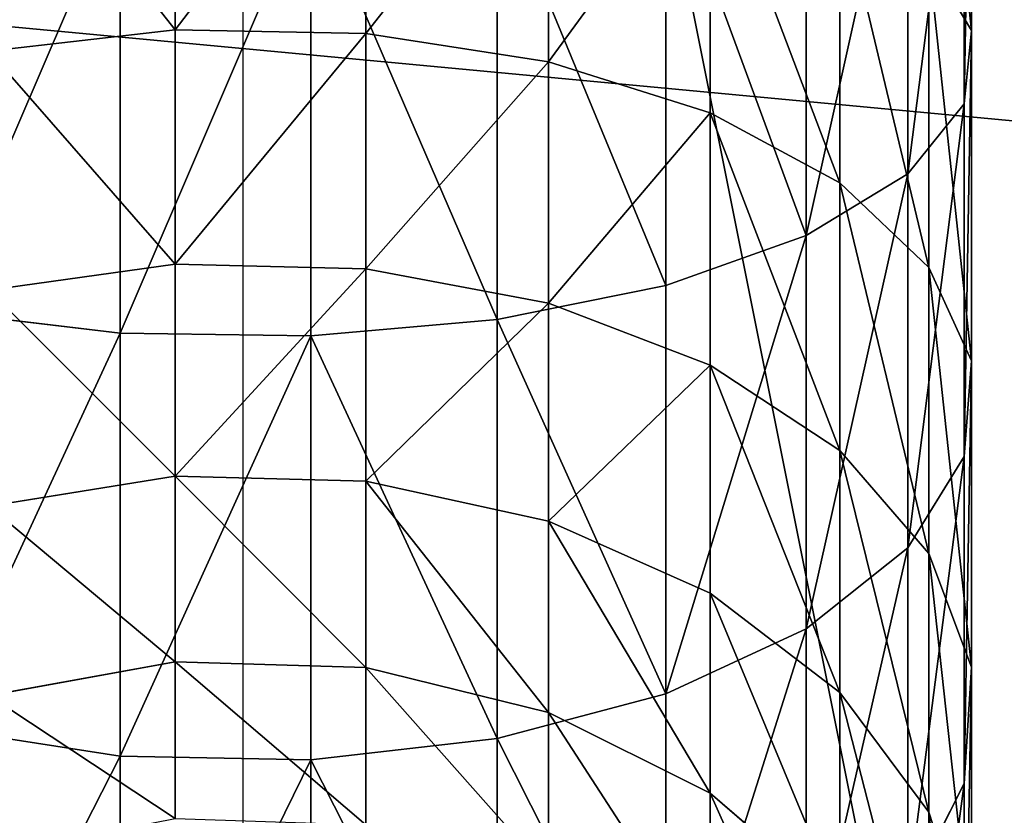
# Model space of a CAD drawing. Extents: x -224 to 3443, y -704 to 2003.
# Drawn here: x 1699 to 1722, y 1097 to 1116 of the extents above; entities that cross this region are included whole.
import ezdxf

# ---------------------------------------------------------------- set-up
doc = ezdxf.new("R2010")
doc.units = 0
doc.header["$LTSCALE"] = 25.4
doc.layers.get('0').update_dxf_attribs({"color": 13, "linetype": 'CONTINUOUS'})

# ---------------------------------------------------------------- blocks, each defined once
blk = doc.blocks.new('GROUP_110')
at = {"color": 0}
mesh = blk.add_polyface(dxfattribs=at)
corners = [(3048, 0, 635), (0, 32385, 635), (0, 0, 635), (3048, 32385, 635)]
mesh.append_faces([[corners[k] for k in face] for face in [(0, 1, 2), (1, 0, 3)]], dxfattribs={"vtx0": -1, "color": 0})
mesh = blk.add_polyface(dxfattribs=at)
corners = [(3048, 32385), (0, 0), (0, 32385), (3048, 0)]
mesh.append_faces([[corners[k] for k in face] for face in [(0, 1, 2), (1, 0, 3)]], dxfattribs={"vtx0": -1, "color": 0})
blk = doc.blocks.new('BENK_TREMILJ__1_FELT')
at = {"color": 43}
blk.add_blockref('GROUP_110', (0, 0, 9144), dxfattribs=at)
blk = doc.blocks.new('GROUP_6')
at = {"color": 27}
mesh = blk.add_polyface(dxfattribs=at)
corners = [(3504, 1055.398, 739.093), (548, 2103.912, 4.915), (548, 1055.398, 739.093), (3504, 2103.912, 4.915)]
mesh.append_faces([[corners[k] for k in face] for face in [(0, 1, 2), (1, 0, 3)]], dxfattribs={"vtx0": -1, "color": 27})
mesh = blk.add_polyface(dxfattribs=at)
corners = [(548, 2100.471), (3504, 1051.956, 734.178), (548, 1051.956, 734.178), (3504, 2100.471)]
mesh.append_faces([[corners[k] for k in face] for face in [(0, 1, 2), (1, 0, 3)]], dxfattribs={"vtx0": -1, "color": 27})
blk = doc.blocks.new('GROUP_5')
at = {"color": 27}
mesh = blk.add_polyface(dxfattribs=at)
corners = [(3052, 212.98, 603.073), (0, 345.766, 525.964), (0, 212.98, 603.073), (3052, 345.766, 525.964)]
mesh.append_faces([[corners[k] for k in face] for face in [(0, 1, 2), (1, 0, 3)]], dxfattribs={"vtx0": -1, "color": 27})
mesh = blk.add_polyface(dxfattribs=at)
corners = [(0, 314.881, 521.955), (3052, 208.391, 596.519), (0, 208.391, 596.519), (3052, 314.881, 521.955)]
mesh.append_faces([[corners[k] for k in face] for face in [(0, 1, 2), (1, 0, 3)]], dxfattribs={"vtx0": -1, "color": 27})
blk = doc.blocks.new('TAK_TREMILJ__2_FELT_BRED')
at = {"color": 27}
blk.add_blockref('GROUP_5', (38, 1176.388, 80.754), dxfattribs=at)
at = {"color": 0}
blk.add_blockref('GROUP_6', (-462, 127.623, 68.466), dxfattribs=at)
blk = doc.blocks.new('GROUP_92')
at = {"color": 0}
mesh = blk.add_polyface(dxfattribs=at)
corners = [(250, 0, 6), (0, 50, 6), (0, 0, 6), (250, 50, 6)]
mesh.append_faces([[corners[k] for k in face] for face in [(0, 1, 2), (1, 0, 3)]], dxfattribs={"vtx0": -1, "color": 0})
mesh = blk.add_polyface(dxfattribs=at)
corners = [(250, 50), (0, 0), (0, 50), (250, 0)]
mesh.append_faces([[corners[k] for k in face] for face in [(0, 1, 2), (1, 0, 3)]], dxfattribs={"vtx0": -1, "color": 0})
blk = doc.blocks.new('GROUP_93')
at = {"color": 0}
for p, q in [((160.86, 34.849, 168.575), (169.205, 34.849, 165.742)), ((160.86, 34.849, 168.575), (169.205, 34.849, 165.742)), ((162.044, 34.676, 172.994), (170.956, 34.676, 169.969)), ((162.044, 34.676, 172.994), (170.956, 34.676, 169.969)), ((167.497, 33.835, 161.618), (169.205, 34.849, 165.742)), ((167.497, 33.835, 161.618), (169.205, 34.849, 165.742)), ((169.205, 34.849, 165.742), (170.956, 34.676, 169.969)), ((169.205, 34.849, 165.742), (170.956, 34.676, 169.969)), ((169.205, 34.849, 165.742), (177.109, 34.849, 161.845)), ((169.205, 34.849, 165.742), (177.109, 34.849, 161.845)), ((170.956, 34.676, 169.969), (172.63, 33.326, 174.01)), ((170.956, 34.676, 169.969), (172.63, 33.326, 174.01)), ((170.956, 34.676, 169.969), (179.396, 34.676, 165.807)), ((170.956, 34.676, 169.969), (179.396, 34.676, 165.807)), ((174.877, 33.835, 157.979), (177.109, 34.849, 161.845)), ((174.877, 33.835, 157.979), (177.109, 34.849, 161.845)), ((177.109, 34.849, 161.845), (179.396, 34.676, 165.807)), ((177.109, 34.849, 161.845), (179.396, 34.676, 165.807)), ((177.109, 34.849, 161.845), (184.437, 34.849, 156.949)), ((177.109, 34.849, 161.845), (184.437, 34.849, 156.949)), ((179.396, 34.676, 165.807), (181.584, 33.326, 169.595)), ((179.396, 34.676, 165.807), (181.584, 33.326, 169.595)), ((179.396, 34.676, 165.807), (187.222, 34.676, 160.578)), ((179.396, 34.676, 165.807), (187.222, 34.676, 160.578)), ((181.719, 33.835, 153.407), (184.437, 34.849, 156.949)), ((181.719, 33.835, 153.407), (184.437, 34.849, 156.949)), ((184.437, 34.849, 156.949), (187.222, 34.676, 160.578)), ((184.437, 34.849, 156.949), (187.222, 34.676, 160.578)), ((184.437, 34.849, 156.949), (191.062, 34.849, 151.138)), ((184.437, 34.849, 156.949), (191.062, 34.849, 151.138)), ((187.222, 34.676, 160.578), (189.884, 33.326, 164.048)), ((187.222, 34.676, 160.578), (189.884, 33.326, 164.048)), ((187.222, 34.676, 160.578), (194.297, 34.676, 154.373)), ((187.222, 34.676, 160.578), (194.297, 34.676, 154.373)), ((187.906, 33.835, 147.981), (191.062, 34.849, 151.138)), ((187.906, 33.835, 147.981), (191.062, 34.849, 151.138)), ((167.497, 33.835, 161.618), (174.877, 33.835, 157.979)), ((167.497, 33.835, 161.618), (174.877, 33.835, 157.979)), ((172.853, 31.703, 154.472), (174.877, 33.835, 157.979)), ((172.853, 31.703, 154.472), (174.877, 33.835, 157.979)), ((174.877, 33.835, 157.979), (181.719, 33.835, 153.407)), ((174.877, 33.835, 157.979), (181.719, 33.835, 153.407)), ((179.254, 31.703, 150.195), (181.719, 33.835, 153.407)), ((179.254, 31.703, 150.195), (181.719, 33.835, 153.407)), ((181.719, 33.835, 153.407), (187.906, 33.835, 147.981)), ((181.719, 33.835, 153.407), (187.906, 33.835, 147.981)), ((185.043, 31.703, 145.118), (187.906, 33.835, 147.981)), ((185.043, 31.703, 145.118), (187.906, 33.835, 147.981)), ((187.906, 33.835, 147.981), (193.331, 33.835, 141.795)), ((187.906, 33.835, 147.981), (193.331, 33.835, 141.795)), ((163.176, 33.326, 177.219), (172.63, 33.326, 174.01)), ((163.176, 33.326, 177.219), (172.63, 33.326, 174.01)), ((172.63, 33.326, 174.01), (174.113, 30.894, 177.59)), ((172.63, 33.326, 174.01), (174.113, 30.894, 177.59)), ((172.63, 33.326, 174.01), (181.584, 33.326, 169.595)), ((172.63, 33.326, 174.01), (181.584, 33.326, 169.595)), ((181.584, 33.326, 169.595), (183.521, 30.894, 172.951)), ((181.584, 33.326, 169.595), (183.521, 30.894, 172.951)), ((181.584, 33.326, 169.595), (189.884, 33.326, 164.048)), ((181.584, 33.326, 169.595), (189.884, 33.326, 164.048)), ((165.947, 31.703, 157.877), (172.853, 31.703, 154.472)), ((165.947, 31.703, 157.877), (172.853, 31.703, 154.472)), ((171.174, 28.597, 151.564), (172.853, 31.703, 154.472)), ((171.174, 28.597, 151.564), (172.853, 31.703, 154.472)), ((172.853, 31.703, 154.472), (179.254, 31.703, 150.195)), ((172.853, 31.703, 154.472), (179.254, 31.703, 150.195)), ((177.21, 28.597, 147.531), (179.254, 31.703, 150.195)), ((177.21, 28.597, 147.531), (179.254, 31.703, 150.195)), ((179.254, 31.703, 150.195), (185.043, 31.703, 145.118)), ((179.254, 31.703, 150.195), (185.043, 31.703, 145.118)), ((182.668, 28.597, 142.744), (185.043, 31.703, 145.118)), ((182.668, 28.597, 142.744), (185.043, 31.703, 145.118)), ((185.043, 31.703, 145.118), (190.119, 31.703, 139.33)), ((185.043, 31.703, 145.118), (190.119, 31.703, 139.33)), ((187.455, 28.597, 137.286), (190.119, 31.703, 139.33)), ((187.455, 28.597, 137.286), (190.119, 31.703, 139.33)), ((164.179, 30.894, 180.962), (174.113, 30.894, 177.59)), ((164.179, 30.894, 180.962), (174.113, 30.894, 177.59)), ((174.113, 30.894, 177.59), (175.304, 27.543, 180.465)), ((174.113, 30.894, 177.59), (175.304, 27.543, 180.465)), ((174.113, 30.894, 177.59), (183.521, 30.894, 172.951)), ((174.113, 30.894, 177.59), (183.521, 30.894, 172.951)), ((183.521, 30.894, 172.951), (185.077, 27.543, 175.646)), ((183.521, 30.894, 172.951), (185.077, 27.543, 175.646)), ((183.521, 30.894, 172.951), (192.243, 30.894, 167.123)), ((183.521, 30.894, 172.951), (192.243, 30.894, 167.123)), ((164.662, 28.597, 154.775), (171.174, 28.597, 151.564)), ((164.662, 28.597, 154.775), (171.174, 28.597, 151.564)), ((169.955, 24.731, 149.453), (171.174, 28.597, 151.564)), ((169.955, 24.731, 149.453), (171.174, 28.597, 151.564)), ((171.174, 28.597, 151.564), (177.21, 28.597, 147.531)), ((171.174, 28.597, 151.564), (177.21, 28.597, 147.531)), ((175.726, 24.731, 145.597), (177.21, 28.597, 147.531)), ((175.726, 24.731, 145.597), (177.21, 28.597, 147.531)), ((177.21, 28.597, 147.531), (182.668, 28.597, 142.744)), ((177.21, 28.597, 147.531), (182.668, 28.597, 142.744)), ((180.944, 24.731, 141.02), (182.668, 28.597, 142.744)), ((180.944, 24.731, 141.02), (182.668, 28.597, 142.744)), ((182.668, 28.597, 142.744), (187.455, 28.597, 137.286)), ((182.668, 28.597, 142.744), (187.455, 28.597, 137.286)), ((185.521, 24.731, 135.802), (187.455, 28.597, 137.286)), ((185.521, 24.731, 135.802), (187.455, 28.597, 137.286)), ((187.455, 28.597, 137.286), (191.488, 28.597, 131.249)), ((187.455, 28.597, 137.286), (191.488, 28.597, 131.249)), ((164.985, 27.543, 183.968), (175.304, 27.543, 180.465)), ((164.985, 27.543, 183.968), (175.304, 27.543, 180.465)), ((175.304, 27.543, 180.465), (176.121, 23.503, 182.44)), ((175.304, 27.543, 180.465), (176.121, 23.503, 182.44)), ((175.304, 27.543, 180.465), (185.077, 27.543, 175.646)), ((175.304, 27.543, 180.465), (185.077, 27.543, 175.646)), ((185.077, 27.543, 175.646), (186.145, 23.503, 177.496)), ((185.077, 27.543, 175.646), (186.145, 23.503, 177.496)), ((185.077, 27.543, 175.646), (194.138, 27.543, 169.591)), ((185.077, 27.543, 175.646), (194.138, 27.543, 169.591)), ((163.729, 24.731, 152.523), (169.955, 24.731, 149.453)), ((163.729, 24.731, 152.523), (169.955, 24.731, 149.453)), ((169.279, 20.366, 148.282), (169.955, 24.731, 149.453)), ((169.279, 20.366, 148.282), (169.955, 24.731, 149.453)), ((169.955, 24.731, 149.453), (175.726, 24.731, 145.597)), ((169.955, 24.731, 149.453), (175.726, 24.731, 145.597)), ((174.903, 20.366, 144.524), (175.726, 24.731, 145.597)), ((174.903, 20.366, 144.524), (175.726, 24.731, 145.597)), ((175.726, 24.731, 145.597), (180.944, 24.731, 141.02)), ((175.726, 24.731, 145.597), (180.944, 24.731, 141.02)), ((179.988, 20.366, 140.064), (180.944, 24.731, 141.02)), ((179.988, 20.366, 140.064), (180.944, 24.731, 141.02)), ((180.944, 24.731, 141.02), (185.521, 24.731, 135.802)), ((180.944, 24.731, 141.02), (185.521, 24.731, 135.802)), ((184.448, 20.366, 134.978), (185.521, 24.731, 135.802)), ((184.448, 20.366, 134.978), (185.521, 24.731, 135.802)), ((185.521, 24.731, 135.802), (189.377, 24.731, 130.03)), ((185.521, 24.731, 135.802), (189.377, 24.731, 130.03)), ((165.538, 23.503, 186.032), (176.121, 23.503, 182.44)), ((165.538, 23.503, 186.032), (176.121, 23.503, 182.44)), ((176.121, 23.503, 182.44), (176.51, 19.048, 183.378)), ((176.121, 23.503, 182.44), (176.51, 19.048, 183.378)), ((176.121, 23.503, 182.44), (186.145, 23.503, 177.496)), ((176.121, 23.503, 182.44), (186.145, 23.503, 177.496)), ((186.145, 23.503, 177.496), (186.654, 19.048, 178.376)), ((186.145, 23.503, 177.496), (186.654, 19.048, 178.376)), ((186.145, 23.503, 177.496), (195.439, 23.503, 171.287)), ((186.145, 23.503, 177.496), (195.439, 23.503, 171.287)), ((163.212, 20.366, 151.274), (169.279, 20.366, 148.282)), ((163.212, 20.366, 151.274), (169.279, 20.366, 148.282)), ((169.192, 15.801, 148.131), (169.279, 20.366, 148.282)), ((169.192, 15.801, 148.131), (169.279, 20.366, 148.282)), ((169.279, 20.366, 148.282), (174.903, 20.366, 144.524)), ((169.279, 20.366, 148.282), (174.903, 20.366, 144.524)), ((174.797, 15.801, 144.386), (174.903, 20.366, 144.524)), ((174.797, 15.801, 144.386), (174.903, 20.366, 144.524)), ((174.903, 20.366, 144.524), (179.988, 20.366, 140.064)), ((174.903, 20.366, 144.524), (179.988, 20.366, 140.064)), ((179.865, 15.801, 139.941), (179.988, 20.366, 140.064)), ((179.865, 15.801, 139.941), (179.988, 20.366, 140.064)), ((179.988, 20.366, 140.064), (184.448, 20.366, 134.978)), ((179.988, 20.366, 140.064), (184.448, 20.366, 134.978)), ((184.31, 15.801, 134.873), (184.448, 20.366, 134.978)), ((184.31, 15.801, 134.873), (184.448, 20.366, 134.978)), ((184.448, 20.366, 134.978), (188.206, 20.366, 129.354)), ((184.448, 20.366, 134.978), (188.206, 20.366, 129.354)), ((165.801, 19.048, 187.014), (176.51, 19.048, 183.378)), ((165.801, 19.048, 187.014), (176.51, 19.048, 183.378)), ((176.51, 19.048, 183.378), (176.444, 14.483, 183.218)), ((176.51, 19.048, 183.378), (176.444, 14.483, 183.218)), ((176.51, 19.048, 183.378), (186.654, 19.048, 178.376)), ((176.51, 19.048, 183.378), (186.654, 19.048, 178.376)), ((186.654, 19.048, 178.376), (186.567, 14.483, 178.226)), ((186.654, 19.048, 178.376), (186.567, 14.483, 178.226)), ((186.654, 19.048, 178.376), (196.057, 19.048, 172.093)), ((186.654, 19.048, 178.376), (196.057, 19.048, 172.093)), ((163.145, 15.801, 151.113), (169.192, 15.801, 148.131)), ((163.145, 15.801, 151.113), (169.192, 15.801, 148.131)), ((169.7, 11.346, 149.011), (169.192, 15.801, 148.131)), ((169.192, 15.801, 148.131), (174.797, 15.801, 144.386)), ((169.7, 11.346, 149.011), (169.192, 15.801, 148.131)), ((169.192, 15.801, 148.131), (174.797, 15.801, 144.386)), ((175.415, 11.346, 145.192), (174.797, 15.801, 144.386)), ((174.797, 15.801, 144.386), (179.865, 15.801, 139.941)), ((175.415, 11.346, 145.192), (174.797, 15.801, 144.386)), ((174.797, 15.801, 144.386), (179.865, 15.801, 139.941)), ((180.584, 11.346, 140.66), (179.865, 15.801, 139.941)), ((179.865, 15.801, 139.941), (184.31, 15.801, 134.873)), ((180.584, 11.346, 140.66), (179.865, 15.801, 139.941)), ((179.865, 15.801, 139.941), (184.31, 15.801, 134.873)), ((185.116, 11.346, 135.491), (184.31, 15.801, 134.873)), ((184.31, 15.801, 134.873), (188.056, 15.801, 129.267)), ((185.116, 11.346, 135.491), (184.31, 15.801, 134.873)), ((184.31, 15.801, 134.873), (188.056, 15.801, 129.267)), ((165.756, 14.483, 186.846), (176.444, 14.483, 183.218)), ((165.756, 14.483, 186.846), (176.444, 14.483, 183.218)), ((176.444, 14.483, 183.218), (175.926, 10.118, 181.969)), ((176.444, 14.483, 183.218), (175.926, 10.118, 181.969)), ((176.444, 14.483, 183.218), (186.567, 14.483, 178.226)), ((176.444, 14.483, 183.218), (186.567, 14.483, 178.226)), ((186.567, 14.483, 178.226), (185.891, 10.118, 177.055)), ((186.567, 14.483, 178.226), (185.891, 10.118, 177.055)), ((186.567, 14.483, 178.226), (195.951, 14.483, 171.955)), ((186.567, 14.483, 178.226), (195.951, 14.483, 171.955))]:
    blk.add_line(p, q, dxfattribs=at)
at = {"color": 7, "extrusion": (1.04626e-14, -1, -3.33067e-16)}
blk.add_arc((143.423, 103.499, -17.425), 68.999, 0, 90, dxfattribs=at)
at = {"color": 0}
mesh = blk.add_polyface(dxfattribs=at)
corners = [(169.205, 34.849, 165.742), (159.705, 33.835, 164.263), (167.497, 33.835, 161.618), (160.86, 34.849, 168.575)]
mesh.append_faces([[corners[k] for k in face] for face in [(0, 1, 2), (1, 0, 3)]], dxfattribs={"vtx0": -1, "color": 0})
mesh = blk.add_polyface(dxfattribs=at)
corners = [(170.956, 34.676, 169.969), (160.86, 34.849, 168.575), (169.205, 34.849, 165.742), (162.044, 34.676, 172.994)]
mesh.append_faces([[corners[k] for k in face] for face in [(0, 1, 2), (1, 0, 3)]], dxfattribs={"vtx0": -1, "color": 0})
mesh = blk.add_polyface(dxfattribs=at)
corners = [(172.63, 33.326, 174.01), (162.044, 34.676, 172.994), (170.956, 34.676, 169.969), (163.176, 33.326, 177.219)]
mesh.append_faces([[corners[k] for k in face] for face in [(0, 1, 2), (1, 0, 3)]], dxfattribs={"vtx0": -1, "color": 0})
mesh = blk.add_polyface(dxfattribs=at)
corners = [(177.109, 34.849, 161.845), (167.497, 33.835, 161.618), (174.877, 33.835, 157.979), (169.205, 34.849, 165.742)]
mesh.append_faces([[corners[k] for k in face] for face in [(0, 1, 2), (1, 0, 3)]], dxfattribs={"vtx0": -1, "color": 0})
mesh = blk.add_polyface(dxfattribs=at)
corners = [(179.396, 34.676, 165.807), (169.205, 34.849, 165.742), (177.109, 34.849, 161.845), (170.956, 34.676, 169.969)]
mesh.append_faces([[corners[k] for k in face] for face in [(0, 1, 2), (1, 0, 3)]], dxfattribs={"vtx0": -1, "color": 0})
mesh = blk.add_polyface(dxfattribs=at)
corners = [(181.584, 33.326, 169.595), (170.956, 34.676, 169.969), (179.396, 34.676, 165.807), (172.63, 33.326, 174.01)]
mesh.append_faces([[corners[k] for k in face] for face in [(0, 1, 2), (1, 0, 3)]], dxfattribs={"vtx0": -1, "color": 0})
mesh = blk.add_polyface(dxfattribs=at)
corners = [(184.437, 34.849, 156.949), (174.877, 33.835, 157.979), (181.719, 33.835, 153.407), (177.109, 34.849, 161.845)]
mesh.append_faces([[corners[k] for k in face] for face in [(0, 1, 2), (1, 0, 3)]], dxfattribs={"vtx0": -1, "color": 0})
mesh = blk.add_polyface(dxfattribs=at)
corners = [(187.222, 34.676, 160.578), (177.109, 34.849, 161.845), (184.437, 34.849, 156.949), (179.396, 34.676, 165.807)]
mesh.append_faces([[corners[k] for k in face] for face in [(0, 1, 2), (1, 0, 3)]], dxfattribs={"vtx0": -1, "color": 0})
mesh = blk.add_polyface(dxfattribs=at)
corners = [(189.884, 33.326, 164.048), (179.396, 34.676, 165.807), (187.222, 34.676, 160.578), (181.584, 33.326, 169.595)]
mesh.append_faces([[corners[k] for k in face] for face in [(0, 1, 2), (1, 0, 3)]], dxfattribs={"vtx0": -1, "color": 0})
mesh = blk.add_polyface(dxfattribs=at)
corners = [(191.062, 34.849, 151.138), (181.719, 33.835, 153.407), (187.906, 33.835, 147.981), (184.437, 34.849, 156.949)]
mesh.append_faces([[corners[k] for k in face] for face in [(0, 1, 2), (1, 0, 3)]], dxfattribs={"vtx0": -1, "color": 0})
mesh = blk.add_polyface(dxfattribs=at)
corners = [(194.297, 34.676, 154.373), (184.437, 34.849, 156.949), (191.062, 34.849, 151.138), (187.222, 34.676, 160.578)]
mesh.append_faces([[corners[k] for k in face] for face in [(0, 1, 2), (1, 0, 3)]], dxfattribs={"vtx0": -1, "color": 0})
mesh = blk.add_polyface(dxfattribs=at)
corners = [(197.39, 33.326, 157.466), (187.222, 34.676, 160.578), (194.297, 34.676, 154.373), (189.884, 33.326, 164.048)]
mesh.append_faces([[corners[k] for k in face] for face in [(0, 1, 2), (1, 0, 3)]], dxfattribs={"vtx0": -1, "color": 0})
mesh = blk.add_polyface(dxfattribs=at)
corners = [(196.873, 34.849, 144.512), (187.906, 33.835, 147.981), (193.331, 33.835, 141.795), (191.062, 34.849, 151.138)]
mesh.append_faces([[corners[k] for k in face] for face in [(0, 1, 2), (1, 0, 3)]], dxfattribs={"vtx0": -1, "color": 0})
mesh = blk.add_polyface(dxfattribs=at)
corners = [(174.877, 33.835, 157.979), (165.947, 31.703, 157.877), (172.853, 31.703, 154.472), (167.497, 33.835, 161.618)]
mesh.append_faces([[corners[k] for k in face] for face in [(0, 1, 2), (1, 0, 3)]], dxfattribs={"vtx0": -1, "color": 0})
mesh = blk.add_polyface(dxfattribs=at)
corners = [(181.719, 33.835, 153.407), (172.853, 31.703, 154.472), (179.254, 31.703, 150.195), (174.877, 33.835, 157.979)]
mesh.append_faces([[corners[k] for k in face] for face in [(0, 1, 2), (1, 0, 3)]], dxfattribs={"vtx0": -1, "color": 0})
mesh = blk.add_polyface(dxfattribs=at)
corners = [(187.906, 33.835, 147.981), (179.254, 31.703, 150.195), (185.043, 31.703, 145.118), (181.719, 33.835, 153.407)]
mesh.append_faces([[corners[k] for k in face] for face in [(0, 1, 2), (1, 0, 3)]], dxfattribs={"vtx0": -1, "color": 0})
mesh = blk.add_polyface(dxfattribs=at)
corners = [(193.331, 33.835, 141.795), (185.043, 31.703, 145.118), (190.119, 31.703, 139.33), (187.906, 33.835, 147.981)]
mesh.append_faces([[corners[k] for k in face] for face in [(0, 1, 2), (1, 0, 3)]], dxfattribs={"vtx0": -1, "color": 0})
mesh = blk.add_polyface(dxfattribs=at)
corners = [(174.113, 30.894, 177.59), (163.176, 33.326, 177.219), (172.63, 33.326, 174.01), (164.179, 30.894, 180.962)]
mesh.append_faces([[corners[k] for k in face] for face in [(0, 1, 2), (1, 0, 3)]], dxfattribs={"vtx0": -1, "color": 0})
mesh = blk.add_polyface(dxfattribs=at)
corners = [(183.521, 30.894, 172.951), (172.63, 33.326, 174.01), (181.584, 33.326, 169.595), (174.113, 30.894, 177.59)]
mesh.append_faces([[corners[k] for k in face] for face in [(0, 1, 2), (1, 0, 3)]], dxfattribs={"vtx0": -1, "color": 0})
mesh = blk.add_polyface(dxfattribs=at)
corners = [(192.243, 30.894, 167.123), (181.584, 33.326, 169.595), (189.884, 33.326, 164.048), (183.521, 30.894, 172.951)]
mesh.append_faces([[corners[k] for k in face] for face in [(0, 1, 2), (1, 0, 3)]], dxfattribs={"vtx0": -1, "color": 0})
mesh = blk.add_polyface(dxfattribs=at)
corners = [(172.853, 31.703, 154.472), (164.662, 28.597, 154.775), (171.174, 28.597, 151.564), (165.947, 31.703, 157.877)]
mesh.append_faces([[corners[k] for k in face] for face in [(0, 1, 2), (1, 0, 3)]], dxfattribs={"vtx0": -1, "color": 0})
mesh = blk.add_polyface(dxfattribs=at)
corners = [(179.254, 31.703, 150.195), (171.174, 28.597, 151.564), (177.21, 28.597, 147.531), (172.853, 31.703, 154.472)]
mesh.append_faces([[corners[k] for k in face] for face in [(0, 1, 2), (1, 0, 3)]], dxfattribs={"vtx0": -1, "color": 0})
mesh = blk.add_polyface(dxfattribs=at)
corners = [(185.043, 31.703, 145.118), (177.21, 28.597, 147.531), (182.668, 28.597, 142.744), (179.254, 31.703, 150.195)]
mesh.append_faces([[corners[k] for k in face] for face in [(0, 1, 2), (1, 0, 3)]], dxfattribs={"vtx0": -1, "color": 0})
mesh = blk.add_polyface(dxfattribs=at)
corners = [(190.119, 31.703, 139.33), (182.668, 28.597, 142.744), (187.455, 28.597, 137.286), (185.043, 31.703, 145.118)]
mesh.append_faces([[corners[k] for k in face] for face in [(0, 1, 2), (1, 0, 3)]], dxfattribs={"vtx0": -1, "color": 0})
mesh = blk.add_polyface(dxfattribs=at)
corners = [(194.396, 31.703, 132.928), (187.455, 28.597, 137.286), (191.488, 28.597, 131.249), (190.119, 31.703, 139.33)]
mesh.append_faces([[corners[k] for k in face] for face in [(0, 1, 2), (1, 0, 3)]], dxfattribs={"vtx0": -1, "color": 0})
mesh = blk.add_polyface(dxfattribs=at)
corners = [(174.113, 30.894, 177.59), (164.985, 27.543, 183.968), (164.179, 30.894, 180.962), (175.304, 27.543, 180.465)]
mesh.append_faces([[corners[k] for k in face] for face in [(0, 1, 2), (1, 0, 3)]], dxfattribs={"vtx0": -1, "color": 0})
mesh = blk.add_polyface(dxfattribs=at)
corners = [(185.077, 27.543, 175.646), (174.113, 30.894, 177.59), (183.521, 30.894, 172.951), (175.304, 27.543, 180.465)]
mesh.append_faces([[corners[k] for k in face] for face in [(0, 1, 2), (1, 0, 3)]], dxfattribs={"vtx0": -1, "color": 0})
mesh = blk.add_polyface(dxfattribs=at)
corners = [(194.138, 27.543, 169.591), (183.521, 30.894, 172.951), (192.243, 30.894, 167.123), (185.077, 27.543, 175.646)]
mesh.append_faces([[corners[k] for k in face] for face in [(0, 1, 2), (1, 0, 3)]], dxfattribs={"vtx0": -1, "color": 0})
mesh = blk.add_polyface(dxfattribs=at)
corners = [(169.955, 24.731, 149.453), (164.662, 28.597, 154.775), (163.729, 24.731, 152.523), (171.174, 28.597, 151.564)]
mesh.append_faces([[corners[k] for k in face] for face in [(0, 1, 2), (1, 0, 3)]], dxfattribs={"vtx0": -1, "color": 0})
mesh = blk.add_polyface(dxfattribs=at)
corners = [(175.726, 24.731, 145.597), (171.174, 28.597, 151.564), (169.955, 24.731, 149.453), (177.21, 28.597, 147.531)]
mesh.append_faces([[corners[k] for k in face] for face in [(0, 1, 2), (1, 0, 3)]], dxfattribs={"vtx0": -1, "color": 0})
mesh = blk.add_polyface(dxfattribs=at)
corners = [(180.944, 24.731, 141.02), (177.21, 28.597, 147.531), (175.726, 24.731, 145.597), (182.668, 28.597, 142.744)]
mesh.append_faces([[corners[k] for k in face] for face in [(0, 1, 2), (1, 0, 3)]], dxfattribs={"vtx0": -1, "color": 0})
mesh = blk.add_polyface(dxfattribs=at)
corners = [(187.455, 28.597, 137.286), (180.944, 24.731, 141.02), (185.521, 24.731, 135.802), (182.668, 28.597, 142.744)]
mesh.append_faces([[corners[k] for k in face] for face in [(0, 1, 2), (1, 0, 3)]], dxfattribs={"vtx0": -1, "color": 0})
mesh = blk.add_polyface(dxfattribs=at)
corners = [(191.488, 28.597, 131.249), (185.521, 24.731, 135.802), (189.377, 24.731, 130.03), (187.455, 28.597, 137.286)]
mesh.append_faces([[corners[k] for k in face] for face in [(0, 1, 2), (1, 0, 3)]], dxfattribs={"vtx0": -1, "color": 0})
mesh = blk.add_polyface(dxfattribs=at)
corners = [(175.304, 27.543, 180.465), (165.538, 23.503, 186.032), (164.985, 27.543, 183.968), (176.121, 23.503, 182.44)]
mesh.append_faces([[corners[k] for k in face] for face in [(0, 1, 2), (1, 0, 3)]], dxfattribs={"vtx0": -1, "color": 0})
mesh = blk.add_polyface(dxfattribs=at)
corners = [(185.077, 27.543, 175.646), (176.121, 23.503, 182.44), (175.304, 27.543, 180.465), (186.145, 23.503, 177.496)]
mesh.append_faces([[corners[k] for k in face] for face in [(0, 1, 2), (1, 0, 3)]], dxfattribs={"vtx0": -1, "color": 0})
mesh = blk.add_polyface(dxfattribs=at)
corners = [(194.138, 27.543, 169.591), (186.145, 23.503, 177.496), (185.077, 27.543, 175.646), (195.439, 23.503, 171.287)]
mesh.append_faces([[corners[k] for k in face] for face in [(0, 1, 2), (1, 0, 3)]], dxfattribs={"vtx0": -1, "color": 0})
mesh = blk.add_polyface(dxfattribs=at)
corners = [(169.279, 20.366, 148.282), (163.729, 24.731, 152.523), (163.212, 20.366, 151.274), (169.955, 24.731, 149.453)]
mesh.append_faces([[corners[k] for k in face] for face in [(0, 1, 2), (1, 0, 3)]], dxfattribs={"vtx0": -1, "color": 0})
mesh = blk.add_polyface(dxfattribs=at)
corners = [(174.903, 20.366, 144.524), (169.955, 24.731, 149.453), (169.279, 20.366, 148.282), (175.726, 24.731, 145.597)]
mesh.append_faces([[corners[k] for k in face] for face in [(0, 1, 2), (1, 0, 3)]], dxfattribs={"vtx0": -1, "color": 0})
mesh = blk.add_polyface(dxfattribs=at)
corners = [(179.988, 20.366, 140.064), (175.726, 24.731, 145.597), (174.903, 20.366, 144.524), (180.944, 24.731, 141.02)]
mesh.append_faces([[corners[k] for k in face] for face in [(0, 1, 2), (1, 0, 3)]], dxfattribs={"vtx0": -1, "color": 0})
mesh = blk.add_polyface(dxfattribs=at)
corners = [(185.521, 24.731, 135.802), (179.988, 20.366, 140.064), (184.448, 20.366, 134.978), (180.944, 24.731, 141.02)]
mesh.append_faces([[corners[k] for k in face] for face in [(0, 1, 2), (1, 0, 3)]], dxfattribs={"vtx0": -1, "color": 0})
mesh = blk.add_polyface(dxfattribs=at)
corners = [(189.377, 24.731, 130.03), (184.448, 20.366, 134.978), (188.206, 20.366, 129.354), (185.521, 24.731, 135.802)]
mesh.append_faces([[corners[k] for k in face] for face in [(0, 1, 2), (1, 0, 3)]], dxfattribs={"vtx0": -1, "color": 0})
mesh = blk.add_polyface(dxfattribs=at)
corners = [(176.121, 23.503, 182.44), (165.801, 19.048, 187.014), (165.538, 23.503, 186.032), (176.51, 19.048, 183.378)]
mesh.append_faces([[corners[k] for k in face] for face in [(0, 1, 2), (1, 0, 3)]], dxfattribs={"vtx0": -1, "color": 0})
mesh = blk.add_polyface(dxfattribs=at)
corners = [(186.145, 23.503, 177.496), (176.51, 19.048, 183.378), (176.121, 23.503, 182.44), (186.654, 19.048, 178.376)]
mesh.append_faces([[corners[k] for k in face] for face in [(0, 1, 2), (1, 0, 3)]], dxfattribs={"vtx0": -1, "color": 0})
mesh = blk.add_polyface(dxfattribs=at)
corners = [(195.439, 23.503, 171.287), (186.654, 19.048, 178.376), (186.145, 23.503, 177.496), (196.057, 19.048, 172.093)]
mesh.append_faces([[corners[k] for k in face] for face in [(0, 1, 2), (1, 0, 3)]], dxfattribs={"vtx0": -1, "color": 0})
mesh = blk.add_polyface(dxfattribs=at)
corners = [(169.192, 15.801, 148.131), (163.212, 20.366, 151.274), (163.145, 15.801, 151.113), (169.279, 20.366, 148.282)]
mesh.append_faces([[corners[k] for k in face] for face in [(0, 1, 2), (1, 0, 3)]], dxfattribs={"vtx0": -1, "color": 0})
mesh = blk.add_polyface(dxfattribs=at)
corners = [(174.797, 15.801, 144.386), (169.279, 20.366, 148.282), (169.192, 15.801, 148.131), (174.903, 20.366, 144.524)]
mesh.append_faces([[corners[k] for k in face] for face in [(0, 1, 2), (1, 0, 3)]], dxfattribs={"vtx0": -1, "color": 0})
mesh = blk.add_polyface(dxfattribs=at)
corners = [(179.865, 15.801, 139.941), (174.903, 20.366, 144.524), (174.797, 15.801, 144.386), (179.988, 20.366, 140.064)]
mesh.append_faces([[corners[k] for k in face] for face in [(0, 1, 2), (1, 0, 3)]], dxfattribs={"vtx0": -1, "color": 0})
mesh = blk.add_polyface(dxfattribs=at)
corners = [(184.448, 20.366, 134.978), (179.865, 15.801, 139.941), (184.31, 15.801, 134.873), (179.988, 20.366, 140.064)]
mesh.append_faces([[corners[k] for k in face] for face in [(0, 1, 2), (1, 0, 3)]], dxfattribs={"vtx0": -1, "color": 0})
mesh = blk.add_polyface(dxfattribs=at)
corners = [(188.206, 20.366, 129.354), (184.31, 15.801, 134.873), (188.056, 15.801, 129.267), (184.448, 20.366, 134.978)]
mesh.append_faces([[corners[k] for k in face] for face in [(0, 1, 2), (1, 0, 3)]], dxfattribs={"vtx0": -1, "color": 0})
mesh = blk.add_polyface(dxfattribs=at)
corners = [(165.801, 19.048, 187.014), (176.444, 14.483, 183.218), (165.756, 14.483, 186.846), (176.51, 19.048, 183.378)]
mesh.append_faces([[corners[k] for k in face] for face in [(0, 1, 2), (1, 0, 3)]], dxfattribs={"vtx0": -1, "color": 0})
mesh = blk.add_polyface(dxfattribs=at)
corners = [(176.51, 19.048, 183.378), (186.567, 14.483, 178.226), (176.444, 14.483, 183.218), (186.654, 19.048, 178.376)]
mesh.append_faces([[corners[k] for k in face] for face in [(0, 1, 2), (1, 0, 3)]], dxfattribs={"vtx0": -1, "color": 0})
mesh = blk.add_polyface(dxfattribs=at)
corners = [(186.654, 19.048, 178.376), (195.951, 14.483, 171.955), (186.567, 14.483, 178.226), (196.057, 19.048, 172.093)]
mesh.append_faces([[corners[k] for k in face] for face in [(0, 1, 2), (1, 0, 3)]], dxfattribs={"vtx0": -1, "color": 0})
mesh = blk.add_polyface(dxfattribs=at)
corners = [(163.534, 11.346, 152.052), (169.192, 15.801, 148.131), (163.145, 15.801, 151.113), (169.7, 11.346, 149.011)]
mesh.append_faces([[corners[k] for k in face] for face in [(0, 1, 2), (1, 0, 3)]], dxfattribs={"vtx0": -1, "color": 0})
mesh = blk.add_polyface(dxfattribs=at)
corners = [(169.7, 11.346, 149.011), (174.797, 15.801, 144.386), (169.192, 15.801, 148.131), (175.415, 11.346, 145.192)]
mesh.append_faces([[corners[k] for k in face] for face in [(0, 1, 2), (1, 0, 3)]], dxfattribs={"vtx0": -1, "color": 0})
mesh = blk.add_polyface(dxfattribs=at)
corners = [(175.415, 11.346, 145.192), (179.865, 15.801, 139.941), (174.797, 15.801, 144.386), (180.584, 11.346, 140.66)]
mesh.append_faces([[corners[k] for k in face] for face in [(0, 1, 2), (1, 0, 3)]], dxfattribs={"vtx0": -1, "color": 0})
mesh = blk.add_polyface(dxfattribs=at)
corners = [(184.31, 15.801, 134.873), (180.584, 11.346, 140.66), (185.116, 11.346, 135.491), (179.865, 15.801, 139.941)]
mesh.append_faces([[corners[k] for k in face] for face in [(0, 1, 2), (1, 0, 3)]], dxfattribs={"vtx0": -1, "color": 0})
mesh = blk.add_polyface(dxfattribs=at)
corners = [(188.056, 15.801, 129.267), (185.116, 11.346, 135.491), (188.936, 11.346, 129.775), (184.31, 15.801, 134.873)]
mesh.append_faces([[corners[k] for k in face] for face in [(0, 1, 2), (1, 0, 3)]], dxfattribs={"vtx0": -1, "color": 0})
mesh = blk.add_polyface(dxfattribs=at)
corners = [(165.756, 14.483, 186.846), (175.926, 10.118, 181.969), (165.406, 10.118, 185.54), (176.444, 14.483, 183.218)]
mesh.append_faces([[corners[k] for k in face] for face in [(0, 1, 2), (1, 0, 3)]], dxfattribs={"vtx0": -1, "color": 0})
mesh = blk.add_polyface(dxfattribs=at)
corners = [(176.444, 14.483, 183.218), (185.891, 10.118, 177.055), (175.926, 10.118, 181.969), (186.567, 14.483, 178.226)]
mesh.append_faces([[corners[k] for k in face] for face in [(0, 1, 2), (1, 0, 3)]], dxfattribs={"vtx0": -1, "color": 0})
mesh = blk.add_polyface(dxfattribs=at)
corners = [(186.567, 14.483, 178.226), (195.128, 10.118, 170.882), (185.891, 10.118, 177.055), (195.951, 14.483, 171.955)]
mesh.append_faces([[corners[k] for k in face] for face in [(0, 1, 2), (1, 0, 3)]], dxfattribs={"vtx0": -1, "color": 0})
blk = doc.blocks.new('ST_TTEH_NDTAK')
at = {"color": 250}
for name, p in [('GROUP_92', (0, 0, 22.4)), ('GROUP_92', (0, 0, 53.4)), ('GROUP_93', (10.075, 7.575, 59.4))]:
    blk.add_blockref(name, p, dxfattribs=at)
blk = doc.blocks.new('GROUP_118')
at = {"color": 0}
mesh = blk.add_polyface(dxfattribs=at)
corners = [(2970, 1570), (70, 70), (70, 1570), (2970, 70)]
mesh.append_faces([[corners[k] for k in face] for face in [(0, 1, 2), (1, 0, 3)]], dxfattribs={"vtx0": -1, "color": 0})
mesh = blk.add_polyface(dxfattribs=at)
corners = [(2960, 80, 140), (80, 1560, 140), (80, 80, 140), (2960, 1560, 140)]
mesh.append_faces([[corners[k] for k in face] for face in [(0, 1, 2), (1, 0, 3)]], dxfattribs={"vtx0": -1, "color": 0})
blk = doc.blocks.new('1101104')
at = {"color": 0}
blk.add_blockref('TAK_TREMILJ__2_FELT_BRED', (0, 0, 2437.356), dxfattribs=at)
at = {"color": 254, "rotation": 180}
blk.add_blockref('GROUP_118', (3194, 1926.559), dxfattribs=at)
at = {"color": 43, "xscale": 0.03937007799999999, "yscale": 0.03937007799999999, "zscale": 0.039370078, "rotation": 90.00000000000001}
blk.add_blockref('BENK_TREMILJ__1_FELT', (2728, 1396.689, 321.378), dxfattribs=at)
at = {"color": 0, "rotation": 270}
blk.add_blockref('ST_TTEH_NDTAK', (1903.044, 1651.689, 652.978), dxfattribs=at)

msp = doc.modelspace()

# ---------------------------------------------------------------- block references
at = {"color": 0}
msp.add_blockref('1101104', (-224, -356.559), dxfattribs=at)

doc.saveas('drawing.dxf')
